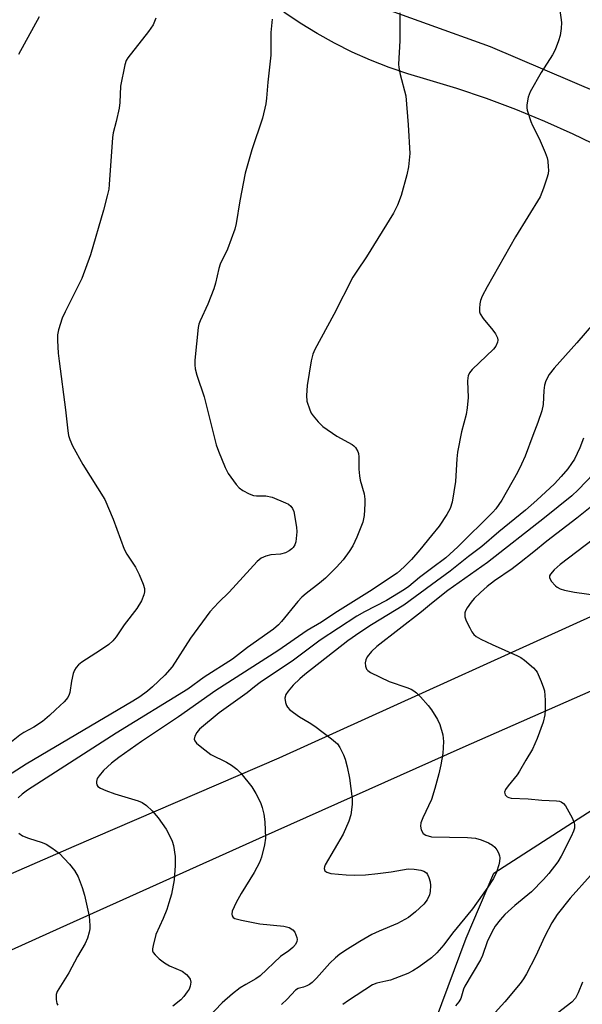
# Model space of a CAD drawing. Units: inches. Extents: x 1255770 to 1261770, y 577450 to 581451.
# Drawn here: x 1259895 to 1260038, y 578589 to 578839 of the extents above; entities that cross this region are included whole.
import ezdxf

# ---------------------------------------------------------------- set-up
doc = ezdxf.new("R2010")
doc.units = ezdxf.units.IN
doc.header["$MEASUREMENT"] = 0
for name, color, linetype in [('NTRL-Trees', 3, 'Continuous'), ('TRANS-Road', 130, 'Continuous'), ('Undefined', 1, 'Continuous')]:
    doc.layers.add(name, color=color, linetype=linetype)

msp = doc.modelspace()

# ---------------------------------------------------------------- linework, layer by layer
at = {"layer": 'NTRL-Trees'}
msp.add_polyline3d([(1259974.36, 578257.85, 0), (1259987.59, 578548.72, 0), (1260008.86, 578605.78, 0), (1260015.84, 578622.32, 0), (1260052.3, 578645.76, 0), (1260125.21, 578687.43, 0), (1260166.88, 578688.73, 0), (1260204.64, 578669.2, 0), (1260228.65, 578629.26, 0), (1260318.01, 578569.71, 0), (1260389.09, 578481.28, 0), (1260396.05, 578473.89, 0), (1260415.58, 578406.18, 0), (1260411.67, 578322.84, 0)], dxfattribs=at)
at = {"layer": 'TRANS-Road'}
for points in [[(1260521.89, 578831.97), (1260518.29, 578832.68), (1260515.3, 578833.11), (1260490.51, 578834.77), (1260484.51, 578834.71), (1260461.66, 578834.49), (1260437.85, 578831.49), (1260432.03, 578830.39), (1260408.76, 578824.51), (1260401.62, 578822.2), (1260371.5, 578812.11), (1260339.51, 578798.73), (1260291.81, 578777.57), (1260243.01, 578757.5), (1260164.41, 578722.43), (1260073.05, 578682.89), (1260008, 578654.22), (1259956.23, 578631.11), (1259905.55, 578608.3), (1259868.42, 578591.6)], [(1259873.76, 578613.72), (1259909.17, 578629.16), (1259961.27, 578651.59), (1260056.97, 578694.98), (1260087.6, 578708.14), (1260111.28, 578718.32), (1260120.13, 578722.13), (1260164.82, 578741.34), (1260255.28, 578781.28), (1260268.81, 578789.08), (1260282.76, 578794.21), (1260294.83, 578798.65), (1260318.9, 578809.14)]]:
    msp.add_lwpolyline(points, dxfattribs=at)
for points in [[(1259982.92, 578843.88, 0), (1260014.9, 578832.34, 0), (1260042.74, 578820.5, 0)], [(1260043.21, 578806.64, 0), (1260036.04, 578810.08, 0), (1260028.78, 578813.31, 0), (1260021.42, 578816.31, 0), (1260013.98, 578819.1, 0), (1260006.45, 578821.65, 0), (1259998.85, 578823.99, 0), (1259994, 578825.4, 0), (1259989.22, 578827.02, 0), (1259984.51, 578828.86, 0), (1259979.89, 578830.91, 0), (1259975.37, 578833.17, 0), (1259970.95, 578835.62, 0), (1259966.64, 578838.27, 0), (1259962.47, 578841.11, 0)]]:
    msp.add_polyline3d(points, dxfattribs=at)
at = {"layer": 'Undefined'}
for points, elevation in [([(1259991.99, 578840.88), (1259991.97, 578833.76), (1259991.62, 578827.84), (1259991.7, 578826.97), (1259992.05, 578825.23), (1259993.46, 578819.77), (1259994.11, 578812.48), (1259994.47, 578805.2), (1259994.15, 578801.76), (1259993.78, 578799.78), (1259992.27, 578794.47), (1259991.33, 578792.01), (1259990.36, 578789.98), (1259983.53, 578778.91), (1259981, 578775.23), (1259980.06, 578773.73), (1259975.23, 578764.26), (1259970.38, 578755.38), (1259969.88, 578754.14), (1259969.42, 578752.47), (1259968.39, 578746.22), (1259968.25, 578743.65), (1259968.36, 578742.23), (1259969.09, 578740), (1259969.47, 578739.21), (1259969.94, 578738.52), (1259971.2, 578737), (1259972.4, 578735.81), (1259975.99, 578733.38), (1259979.86, 578731.25), (1259980.31, 578730.9), (1259980.68, 578730.47), (1259981.26, 578729.47), (1259981.44, 578728.93), (1259981.55, 578728.11), (1259981.52, 578724.97), (1259981.69, 578723.24), (1259981.91, 578722.13), (1259982.87, 578718.73), (1259983.09, 578717.35), (1259983.08, 578716.18), (1259982.87, 578713.22), (1259982.76, 578712.35), (1259982.54, 578711.5), (1259981.01, 578707.64), (1259980.04, 578705.48), (1259979.12, 578704), (1259977.57, 578701.92), (1259975.87, 578700.04), (1259973.06, 578697.29), (1259971.55, 578696.01), (1259968.16, 578693.4), (1259967.06, 578692.4), (1259966.07, 578691.29), (1259961.9, 578686.22), (1259961.11, 578685.4), (1259959.88, 578684.33), (1259953.22, 578679.62), (1259949.4, 578676.68), (1259942.21, 578672.14), (1259938.06, 578669.02), (1259919.86, 578657.86), (1259897.35, 578643.36), (1259896.03, 578642.42), (1259894.95, 578641.45)], 588), ([(1260032.65, 578841.6), (1260033.01, 578838.43), (1260032.97, 578836.95), (1260032.72, 578835.18), (1260032.28, 578833.77), (1260031.44, 578831.54), (1260030.78, 578830.21), (1260027.86, 578825.7), (1260025.1, 578820.81), (1260024.59, 578819.47), (1260024.26, 578817.56), (1260024.25, 578816.74), (1260024.34, 578816.16), (1260025.23, 578813.32), (1260025.7, 578812.24), (1260027.4, 578808.93), (1260028.86, 578805.42), (1260029.36, 578804.05), (1260029.54, 578803.2), (1260029.69, 578801.75), (1260029.71, 578800.89), (1260029.63, 578800.03), (1260029.32, 578798.89), (1260028.46, 578796.37), (1260027.58, 578794.17), (1260021.39, 578784.02), (1260014.17, 578771.25), (1260012.91, 578768.89), (1260012.46, 578767.8), (1260012.27, 578766.94), (1260012.18, 578765.77), (1260012.23, 578764.92), (1260012.4, 578764.4), (1260013.17, 578763.21), (1260015.59, 578760.26), (1260016.28, 578759.32), (1260016.74, 578758.29), (1260016.84, 578757.76), (1260016.8, 578757.23), (1260016.34, 578756.2), (1260015.75, 578755.42), (1260010.38, 578750.31), (1260009.64, 578749.41), (1260009.32, 578748.68), (1260009.2, 578748.15), (1260009.17, 578747.29), (1260009.32, 578743.19), (1260009.1, 578740.58), (1260008.78, 578738.87), (1260007.61, 578734.41), (1260006.64, 578729.25), (1260006.44, 578727.55), (1260006.11, 578721.82), (1260005.29, 578716.58), (1260004.74, 578714.94), (1260003.93, 578713.4), (1260001.92, 578710.51), (1260000, 578708.14)], 586), ([(1259959.52, 578839.3), (1259959.22, 578835.94), (1259959.17, 578830.18), (1259958.4, 578823.25), (1259958.1, 578819.19), (1259957.91, 578817.76), (1259957.05, 578814.12), (1259954.37, 578806.06), (1259952.62, 578800.17), (1259951.31, 578793.1), (1259950.37, 578787.34), (1259950.03, 578785.94), (1259948.18, 578780.87), (1259946.27, 578777.06), (1259945.94, 578775.93), (1259945.1, 578772.18), (1259944.71, 578770.76), (1259943.16, 578766.92), (1259941.2, 578762.65), (1259940.91, 578761.82), (1259940.73, 578760.96), (1259939.88, 578752.68), (1259939.85, 578751.5), (1259939.99, 578750.43), (1259940.41, 578748.81), (1259942.23, 578743.32), (1259945.27, 578731.18), (1259945.87, 578729.51), (1259947.54, 578725.39), (1259948.37, 578723.86), (1259950.36, 578721.03), (1259951.12, 578720.18), (1259952.08, 578719.52), (1259953.66, 578718.69), (1259954.76, 578718.29), (1259955.56, 578718.19), (1259957.91, 578718.14), (1259959.48, 578717.82), (1259962.93, 578716.43), (1259963.68, 578716.05), (1259964.3, 578715.57), (1259964.72, 578714.98), (1259965, 578714.2), (1259965.72, 578710.21), (1259965.76, 578709.07), (1259965.66, 578707.36), (1259965.53, 578706.53), (1259965.27, 578705.76), (1259964.86, 578705.08), (1259964.5, 578704.69), (1259963.88, 578704.21), (1259962.95, 578703.7), (1259961.61, 578703.33), (1259959.22, 578703.19), (1259957.89, 578702.88), (1259956.72, 578702.34), (1259955.7, 578701.47), (1259948.63, 578693.71), (1259945.89, 578691.06), (1259943.7, 578688.71), (1259938.78, 578682.03), (1259934.15, 578674.69), (1259932.25, 578672.65), (1259929.14, 578669.63), (1259927.86, 578668.54), (1259925.89, 578667.12), (1259924.1, 578665.98), (1259897, 578650.04), (1259887.17, 578643.77)], 590), ([(1259929.97, 578839.51), (1259929.25, 578837.87), (1259928.09, 578836.2), (1259922.86, 578829.5), (1259922.42, 578828.75), (1259922.06, 578827.67), (1259920.97, 578822.24), (1259920.8, 578818.14), (1259920.64, 578816.69), (1259919.89, 578813.25), (1259919.14, 578810.39), (1259918.94, 578809.24), (1259918.13, 578797.26), (1259917.98, 578796.09), (1259917.61, 578794.4), (1259916.66, 578790.77), (1259913.35, 578779.45), (1259911.12, 578773.43), (1259906.89, 578764.94), (1259906.17, 578763.33), (1259905.21, 578760.36), (1259905.01, 578759.06), (1259904.98, 578757.66), (1259905.16, 578754.42), (1259905.36, 578752.38), (1259906.99, 578740.02), (1259907.59, 578734.69), (1259907.79, 578733.55), (1259908.09, 578732.47), (1259908.81, 578730.86), (1259911.39, 578726.15), (1259916.98, 578717.25), (1259919.09, 578712.26), (1259921.89, 578704.61), (1259922.58, 578703.36), (1259924.79, 578700.02), (1259925.71, 578698.19), (1259926.75, 578695.73), (1259927.05, 578694.61), (1259927.07, 578693.83), (1259926.95, 578693.04), (1259926.32, 578691.48), (1259925.14, 578689.52), (1259921.94, 578685.37), (1259919.91, 578682.35), (1259919.05, 578681.33), (1259917.98, 578680.42), (1259915.88, 578678.95), (1259911.14, 578675.93), (1259910.29, 578675.22), (1259909.7, 578674.59), (1259909.25, 578673.88), (1259908.97, 578673.07), (1259908.53, 578671.06), (1259908.12, 578668.19), (1259907.95, 578667.67), (1259907.57, 578666.97), (1259906.63, 578665.87), (1259904.48, 578663.79), (1259902.96, 578662.36), (1259901.15, 578660.83), (1259898.99, 578659.39), (1259896.4, 578658.04), (1259895.38, 578657.41), (1259891.16, 578653.98)], 592), ([(1259900.33, 578839.91), (1259895.04, 578830.33)], 594), ([(1260043.25, 578764.4), (1260036.95, 578757.05), (1260031.15, 578750.6), (1260029.92, 578748.99), (1260029.08, 578747.43), (1260028.75, 578746.34), (1260028.59, 578744.95), (1260028.4, 578741.42), (1260028.02, 578739.77), (1260027.04, 578736.82), (1260025.72, 578733.54), (1260023.79, 578728.3), (1260022.89, 578726.2), (1260021.89, 578724.14), (1260017.85, 578717.08), (1260017.12, 578715.94), (1260016.32, 578714.88), (1260015.56, 578714.06), (1260006.69, 578705.21), (1260003.61, 578702.43), (1260000, 578699.69)], 584), ([(1260038.61, 578732.82), (1260037.74, 578730.4), (1260036.33, 578727.5), (1260035.62, 578726.4), (1260034.62, 578725.06), (1260032.92, 578723.06), (1260031.23, 578721.27), (1260026.76, 578717.05), (1260023.89, 578714.51), (1260017.08, 578709), (1260012.76, 578705.29), (1260009.38, 578702.75), (1260004.79, 578699.05), (1260000, 578695.6)], 582), ([(1260041.24, 578723.84), (1260037.25, 578719.72), (1260035.67, 578718.21), (1260028.7, 578712.55), (1260014.23, 578701.26), (1260004.14, 578694.11), (1260000, 578690.82)], 580), ([(1260041.99, 578716.61), (1260036.91, 578712.49), (1260029.32, 578706.63), (1260026.05, 578703.92), (1260022.39, 578701.05), (1260020.53, 578699.66), (1260016.05, 578696.55), (1260014.17, 578695.12), (1260012.43, 578693.63), (1260010.85, 578692.06), (1260010.11, 578691.18), (1260009.1, 578689.7), (1260008.68, 578688.94), (1260008.49, 578688.42), (1260008.44, 578687.96), (1260008.5, 578687.47), (1260008.86, 578686.42), (1260009.73, 578684.6), (1260010.28, 578683.61), (1260010.78, 578682.94), (1260011.37, 578682.43), (1260012.55, 578681.76), (1260015.42, 578680.39), (1260021.9, 578677.52), (1260022.67, 578677.1), (1260023.63, 578676.39), (1260025.91, 578674.44), (1260026.52, 578673.81), (1260026.85, 578673.34), (1260027.89, 578671.02), (1260028.47, 578669.41), (1260028.69, 578668.6), (1260028.86, 578666.29), (1260028.89, 578663.68), (1260028.83, 578662.53), (1260028.35, 578660.65), (1260026.84, 578656.54), (1260025.7, 578653.83), (1260023.96, 578651), (1260022.41, 578648.22), (1260021.76, 578647.28), (1260019.51, 578644.51), (1260018.85, 578643.57), (1260018.59, 578642.86), (1260018.76, 578642.21), (1260019.23, 578641.69), (1260019.7, 578641.49), (1260020.24, 578641.39), (1260024.61, 578641.16), (1260028.04, 578640.84), (1260031.74, 578640.7), (1260032.55, 578640.56), (1260032.98, 578640.39), (1260033.54, 578640.01), (1260034.06, 578639.38), (1260035.72, 578636.37), (1260036.24, 578635.07), (1260036.32, 578634.55), (1260036.31, 578633.77), (1260036.11, 578632.96), (1260035.54, 578631.61), (1260033, 578626.64), (1260032.08, 578625.17), (1260029.86, 578622.18), (1260028.5, 578620.67), (1260025.39, 578617.57), (1260021.15, 578614.05), (1260018.64, 578611.78), (1260017.46, 578610.48), (1260016.2, 578608.82), (1260015.31, 578607.28), (1260014.14, 578604.87), (1260012.95, 578601.36), (1260012.5, 578600.27), (1260008.45, 578593.6), (1260008.11, 578592.81), (1260007.44, 578590.45), (1260006.99, 578589.62), (1260006.08, 578588.62)], 578), ([(1260051.41, 578714.97), (1260032.7, 578700.71), (1260031.14, 578699.37), (1260030.24, 578698.29), (1260030.03, 578697.84), (1260030.01, 578697.4), (1260030.43, 578696.52), (1260031.49, 578695.28), (1260031.94, 578694.94), (1260032.73, 578694.53), (1260033.82, 578694.2), (1260036.31, 578693.7), (1260041.83, 578692.9)], 576), ([(1260000, 578708.14), (1259997.06, 578704.46), (1259994.92, 578701.97), (1259993.03, 578700.1), (1259991.27, 578698.57), (1259984.28, 578693.88), (1259975.45, 578688.38), (1259972.05, 578686.1), (1259968.39, 578683.95), (1259960.99, 578678.81), (1259945.24, 578668.68), (1259935.75, 578662.04), (1259926.35, 578655.8), (1259920.55, 578651.72), (1259918.66, 578650.27), (1259916.66, 578648.36), (1259915.52, 578647.04), (1259915.07, 578646.34), (1259914.88, 578645.63), (1259914.88, 578645.17), (1259915, 578644.73), (1259915.25, 578644.35), (1259915.9, 578643.9), (1259917.23, 578643.31), (1259919.58, 578642.5), (1259925.5, 578640.68), (1259926.49, 578640.22), (1259927.61, 578639.5), (1259929.02, 578638.13), (1259930.51, 578636.39), (1259932.58, 578633.52), (1259933.53, 578631.73), (1259934.09, 578630.4), (1259934.44, 578629.31), (1259934.86, 578626.51), (1259934.89, 578624.26), (1259934.58, 578620.61), (1259933.91, 578616.96), (1259933.29, 578614.73), (1259932.75, 578613.08), (1259931.84, 578610.75), (1259930, 578606.74), (1259929.24, 578603.94), (1259929.11, 578603.12), (1259929.11, 578602.61), (1259929.26, 578602.14), (1259929.75, 578601.52), (1259930.81, 578600.56), (1259932.17, 578599.49), (1259933.42, 578598.77), (1259936.63, 578597.37), (1259937.76, 578596.58), (1259938.3, 578596), (1259938.69, 578595.34), (1259938.82, 578594.61), (1259938.71, 578593.6), (1259938.41, 578592.86), (1259937.95, 578592.14), (1259937.07, 578591), (1259936.29, 578590.16), (1259934.25, 578588.5)], 586), ([(1260000, 578699.69), (1259996.97, 578697.42), (1259994.27, 578695.16), (1259993.17, 578694.38), (1259988.55, 578691.62), (1259983.02, 578688.71), (1259981.05, 578687.57), (1259971.68, 578681.51), (1259964.62, 578676.16), (1259959.38, 578672.74), (1259956.47, 578670.73), (1259955.04, 578669.67), (1259953.19, 578668.11), (1259946.02, 578663.01), (1259941.07, 578658.9), (1259940.36, 578658.08), (1259939.87, 578657.11), (1259939.72, 578656.39), (1259939.83, 578655.94), (1259940.3, 578655.34), (1259941.61, 578654.22), (1259943.95, 578652.47), (1259947.92, 578650.5), (1259949.19, 578649.77), (1259950.56, 578648.75), (1259951.6, 578647.75), (1259954.35, 578644.28), (1259955.41, 578642.58), (1259956.56, 578640.3), (1259957.01, 578638.97), (1259957.43, 578637.33), (1259957.68, 578635.33), (1259957.83, 578631.24), (1259957.56, 578629.51), (1259956.8, 578626.36), (1259956.27, 578625), (1259954.93, 578622.44), (1259951.63, 578617.15), (1259950.34, 578614.85), (1259949.38, 578612.68), (1259949.25, 578611.9), (1259949.37, 578611.44), (1259949.65, 578611.07), (1259950.07, 578610.8), (1259951.72, 578610.35), (1259956.38, 578609.47), (1259962.47, 578608.85), (1259963.84, 578608.47), (1259964.79, 578607.94), (1259965.29, 578607.32), (1259965.76, 578605.98), (1259965.85, 578605.44), (1259965.81, 578604.91), (1259965.49, 578604.22), (1259964.78, 578603.41), (1259963.73, 578602.56), (1259961.67, 578601.16), (1259956.46, 578596.24), (1259955.4, 578595.46), (1259952.8, 578594.06), (1259951.43, 578593.17), (1259949.42, 578591.62), (1259946.85, 578589.35), (1259943.09, 578585.44)], 584), ([(1260000, 578695.6), (1259993, 578690.41), (1259984.8, 578685.42), (1259981.81, 578683.47), (1259978.78, 578681.31), (1259967.85, 578672.78), (1259966.56, 578671.69), (1259964.88, 578670.06), (1259963.55, 578668.56), (1259963.01, 578667.67), (1259962.77, 578666.73), (1259962.88, 578665.67), (1259963.13, 578664.91), (1259963.42, 578664.45), (1259964.04, 578663.84), (1259966.45, 578662.06), (1259968.92, 578660.63), (1259970.37, 578659.64), (1259974.63, 578656.47), (1259976.08, 578655.13), (1259976.75, 578654.21), (1259977.68, 578652.36), (1259978.11, 578651.27), (1259978.61, 578649.3), (1259979.21, 578646.45), (1259979.83, 578641.17), (1259979.85, 578639.72), (1259979.48, 578637.17), (1259978.97, 578635.48), (1259977.55, 578632.18), (1259973.03, 578624.45), (1259972.84, 578623.95), (1259972.76, 578623.47), (1259972.94, 578622.93), (1259973.41, 578622.53), (1259974.47, 578622.25), (1259978.35, 578621.88), (1259980.4, 578621.8), (1259983.23, 578621.91), (1259986.35, 578622.24), (1259989.73, 578622.66), (1259994.11, 578623.37), (1259995.61, 578623.31), (1259997.3, 578623.06), (1259998.09, 578622.81), (1259998.72, 578622.38), (1259999.03, 578621.95), (1259999.36, 578621.18), (1259999.65, 578620.07), (1259999.73, 578619.18), (1259999.7, 578617.69), (1259999.52, 578616.84), (1259998.91, 578615.56), (1259998.09, 578614.4), (1259995.98, 578612.49), (1259994.17, 578611.08), (1259991.33, 578609.53), (1259986.71, 578607.61), (1259984.85, 578606.69), (1259981.76, 578604.95), (1259978.63, 578603.01), (1259976.74, 578601.73), (1259975.64, 578600.81), (1259974.19, 578599.4), (1259970.77, 578595.61), (1259969.72, 578594.55), (1259969.03, 578594.05), (1259968.29, 578593.65), (1259967.5, 578593.35), (1259966.14, 578592.99), (1259965.45, 578592.62), (1259963.34, 578590.32), (1259961.93, 578588.95)], 582), ([(1260000, 578690.82), (1259997.43, 578688.68), (1259986.09, 578679.92), (1259984.79, 578678.6), (1259983.7, 578677.26), (1259983.31, 578676.53), (1259983.18, 578675.71), (1259983.24, 578674.88), (1259983.51, 578674.14), (1259983.86, 578673.76), (1259984.55, 578673.31), (1259989.25, 578671.01), (1259993.74, 578669.52), (1259994.8, 578669.06), (1259995.51, 578668.62), (1259996.17, 578668.09), (1259997.18, 578667.08), (1259999.12, 578664.93), (1260000, 578663.84)], 580), ([(1260000, 578663.84), (1260001.51, 578661.39), (1260002.14, 578660.11), (1260002.88, 578657.43), (1260003.01, 578656.61), (1260003.05, 578655.72), (1260002.87, 578652.73), (1260002.34, 578649.85), (1260001.83, 578647.56), (1260000.86, 578643.84), (1260000, 578640.99)], 580), ([(1260000, 578640.99), (1259997.8, 578636.37), (1259997.33, 578635.08), (1259997.18, 578634.22), (1259997.39, 578633.35), (1259997.93, 578632.37), (1259998.59, 578631.94), (1260000, 578631.56)], 580), ([(1259895.13, 578632.46), (1259896.06, 578631.82), (1259897.62, 578631.16), (1259901.06, 578630.06), (1259902.09, 578629.65), (1259903.56, 578628.76), (1259905.42, 578627.35), (1259908.03, 578624.56), (1259909.28, 578623), (1259910.22, 578621.34), (1259911.25, 578618.68), (1259911.81, 578616.75), (1259912.98, 578611.37), (1259913.19, 578609.02), (1259913.17, 578608.14), (1259913.03, 578607.34), (1259912.58, 578605.77), (1259911.98, 578604.47), (1259910.06, 578601.17), (1259907.87, 578596.99), (1259904.92, 578592.28), (1259904.66, 578591.49), (1259904.59, 578590.17), (1259904.79, 578589.18), (1259905.05, 578588.78)], 588), ([(1260000, 578631.56), (1260009.16, 578631.4), (1260011.17, 578631.16), (1260012.59, 578630.79), (1260014.5, 578630.03), (1260015.48, 578629.44), (1260016.14, 578628.9), (1260016.63, 578628.23), (1260017.03, 578627.49), (1260017.31, 578626.71), (1260017.39, 578626.16), (1260017.33, 578625.31), (1260017.16, 578624.45), (1260016.5, 578622.54), (1260015.75, 578620.98), (1260014.31, 578618.74), (1260010.4, 578613.25), (1260005.37, 578607.09), (1260003.16, 578604.12), (1260001.34, 578602.03), (1260000, 578600.76)], 580), ([(1260040.45, 578621.72), (1260035.22, 578615.99), (1260031.95, 578611.84), (1260030.57, 578609.67), (1260028.77, 578606.33), (1260026.41, 578601.1), (1260024.14, 578596.69), (1260023.42, 578595.44), (1260022.54, 578594.26), (1260018.64, 578589.6), (1260015.37, 578586)], 576), ([(1260000, 578600.76), (1259996.87, 578598.48), (1259995.24, 578597.46), (1259994.01, 578596.8), (1259989.55, 578595.15), (1259988.44, 578594.83), (1259986.11, 578594.35), (1259985.04, 578593.9), (1259978.88, 578589.98), (1259977.51, 578588.97)], 580), ([(1260038.41, 578594.6), (1260037.31, 578591.86), (1260036.63, 578590.57), (1260035.63, 578589.53), (1260032.03, 578586.71)], 574)]:
    msp.add_lwpolyline(points, dxfattribs=dict(at, elevation=elevation))

doc.saveas('drawing.dxf')
